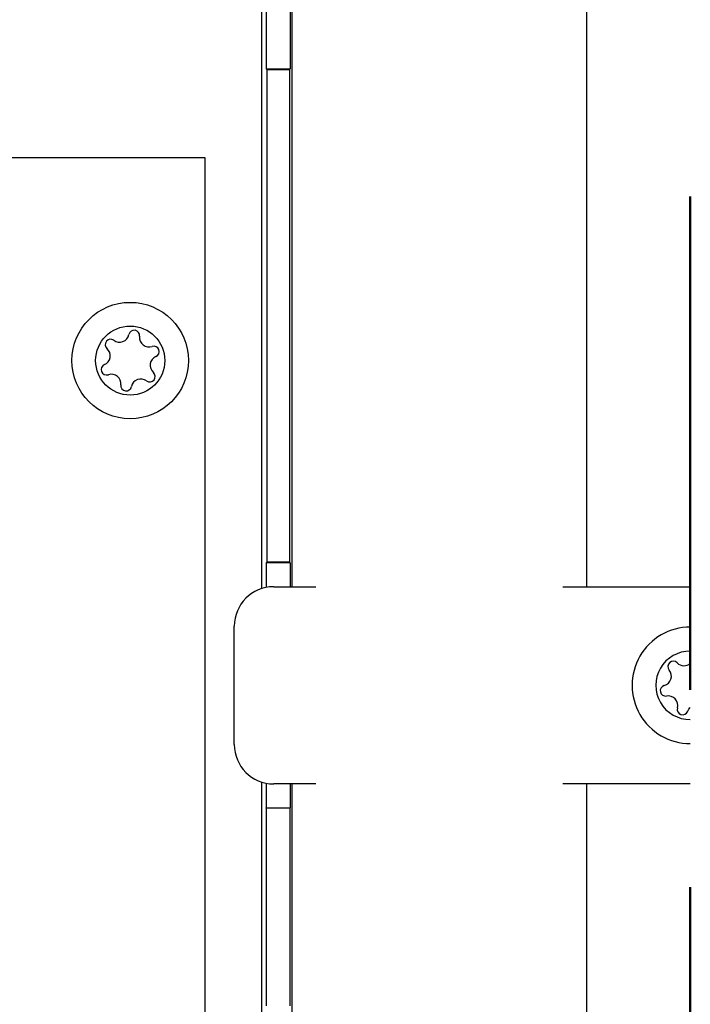
# Model space of a CAD drawing. Units: inches. Extents: x 0.2 to 10.8, y 0.2 to 8.2.
# Drawn here: x 5.8 to 6.1, y 1.5 to 2 of the extents above; entities that cross this region are included whole.
import ezdxf

# ---------------------------------------------------------------- set-up
doc = ezdxf.new("R2010")
doc.units = ezdxf.units.IN
doc.header["$MEASUREMENT"] = 0
doc.linetypes.add('PHANTOM', pattern=[0.49999999999999994, 0.25, -0.05, 0.05, -0.05, 0.05, -0.05])

msp = doc.modelspace()

# ---------------------------------------------------------------- linework, layer by layer
at = {"color": 7, "linetype": 'Continuous', "lineweight": 25}
for p, q in [((5.940713539280172, 2.063828978769034), (5.940713539280172, 1.995621788037655)), ((5.9415327511499, 2.064439926377982), (5.9415327511499, 1.733085386213905)), ((6.091139060218384, 1.733085386213905), (6.091139060218384, 2.064439926377982)), ((5.928426417222054, 2.051541856710916), (5.928426417222054, 1.995621788037655)), ((5.926069980443813, 2.049185361266686), (5.926069980443813, 1.732083723118536)), ((5.928862774847881, 1.995185430411829), (5.928426417222054, 1.995621788037655)), ((5.928426417222054, 1.995621788037655), (5.940713539280172, 1.995621788037655)), ((5.928862774847881, 1.995185430411829), (5.928862774847881, 1.745585348479941)), ((5.928862774847881, 1.995185430411829), (5.940277152321352, 1.995185430411829)), ((5.940277152321352, 1.995185430411829), (5.940713539280172, 1.995621788037655)), ((5.940277152321352, 1.995185430411829), (5.940277152321352, 1.745585348479941)), ((5.897569984344867, 1.950399697113775), (5.707924504478966, 1.950399697113775)), ((5.897569984344867, 1.08168534857606), (5.897569984344867, 1.950399697113775)), ((5.928426417222054, 1.745148990854115), (5.928862774847881, 1.745585348479941)), ((5.928426417222054, 1.745148990854115), (5.928426417222054, 1.732702766633959)), ((5.940713539280172, 1.745148990854115), (5.928426417222054, 1.745148990854115)), ((5.940277152321352, 1.745585348479941), (5.928862774847881, 1.745585348479941)), ((5.940713539280172, 1.745148990854115), (5.940277152321352, 1.745585348479941)), ((5.940713539280172, 1.745148990854115), (5.940713539280172, 1.733085386213905)), ((5.932319961576831, 1.733085386213905), (5.95375671927091, 1.733085386213905)), ((6.07891506276438, 1.733085386213905), (6.143569969198716, 1.733085386213905)), ((5.912319963285184, 1.653085393047319), (5.912319963285184, 1.71308532925627)), ((5.926069980443813, 1.634086999185053), (5.926069980443813, 1.08168534857606)), ((5.928426417222054, 1.633468073001608), (5.928426417222054, 1.621021731449475)), ((5.95375671927091, 1.633085336089684), (5.932319961576831, 1.633085336089684)), ((5.940713539280172, 1.633085336089684), (5.940713539280172, 1.621021731449475)), ((5.9415327511499, 1.633085336089684), (5.9415327511499, 1.08168534857606)), ((6.143569969198716, 1.633085336089684), (6.07891506276438, 1.633085336089684)), ((6.091139060218384, 1.08168534857606), (6.091139060218384, 1.633085336089684)), ((5.928583495407473, 1.620864623931061), (5.928426417222054, 1.621021731449475)), ((5.928426417222054, 1.621021731449475), (5.940713539280172, 1.621021731449475)), ((5.928583495407473, 1.620864623931061), (5.928583495407473, 1.520585323699427)), ((5.940556431761758, 1.620864623931061), (5.928583495407473, 1.620864623931061)), ((5.940556431761758, 1.620864623931061), (5.940713539280172, 1.621021731449475)), ((5.940556431761758, 1.620864623931061), (5.940556431761758, 1.520585323699427))]:
    msp.add_line(p, q, dxfattribs=at)
at = {"color": 7, "linetype": 'PHANTOM', "lineweight": 50, "flags": 128}
msp.add_lwpolyline([(6.143569969198716, 2.514856621792547), (4.90973088394645, 2.514856621792547), (4.90973088394645, 2.409706988490084), (4.90973088394645, 2.406887970388955), (4.90973088394645, 2.400957073569848), (4.90973088394645, 2.384273639631634), (4.90973088394645, 2.252779339998337), (4.90973088394645, 2.066185356881287), (4.90973088394645, 2.063392621143208), (4.90973088394645, 2.051978214336743), (4.90973088394645, 2.049185361266686), (4.90973088394645, 1.691585417625084), (4.90973088394645, 1.68900294079141), (4.90973088394645, 1.677167898844158), (4.90973088394645, 1.674585422010484), (4.90973088394645, 1.499385429935743), (4.90973088394645, 1.399385379811522), (4.90973088394645, 1.10618538021627), (4.90973088394645, 1.103545293381445), (4.90973088394645, 1.091827348748141), (4.90973088394645, 1.08918538460167), (4.90973088394645, 1.08168534857606), (5.076069965049857, 1.08168534857606), (5.078862788786918, 1.08168534857606), (5.09027716626039, 1.08168534857606), (5.093069960664457, 1.08168534857606), (5.121569956763404, 1.08168534857606), (5.229855668504288, 1.08168534857606), (5.233696941462908, 1.08168534857606), (5.294544571879222, 1.08168534857606), (5.294590126019644, 1.08168534857606), (5.301055015336692, 1.08168534857606), (5.301100598810107, 1.08168534857606), (5.30705886331306, 1.08168534857606), (5.307093784242984, 1.08168534857606), (5.312046161699364, 1.08168534857606), (5.312081082629287, 1.08168534857606), (5.318039332465744, 1.08168534857606), (5.318084930605657, 1.08168534857606), (5.324549805256206, 1.08168534857606), (5.324595359396628, 1.08168534857606), (5.785442999645363, 1.08168534857606), (5.789284272603982, 1.08168534857606), (5.897569984344867, 1.08168534857606), (5.926069980443813, 1.08168534857606), (5.928426417222054, 1.08168534857606), (5.940713539280172, 1.08168534857606), (5.9415327511499, 1.08168534857606), (6.091139060218384, 1.08168534857606), (6.115447430072687, 1.08168534857606), (6.118073026408242, 1.08168534857606), (6.143569969198716, 1.08168534857606), (6.143569969198716, 1.081905287368641), (6.143569969198716, 1.084446287348126), (6.143569969198716, 1.085514419008978), (6.143569969198716, 1.085672465183215), (6.143569969198716, 1.08867199853235), (6.143569969198716, 1.10669876628559), (6.143569969198716, 1.109698299634725), (6.143569969198716, 1.109856345808962), (6.143569969198716, 1.110924477469814), (6.143569969198716, 1.11346541878331), (6.143569969198716, 1.113685357575892), (6.143569969198716, 1.127638476388272), (6.143569969198716, 1.130343623804845), (6.143569969198716, 1.633085336089684), (6.143569969198716, 1.653576896702761), (6.143569969198716, 1.665782825032169), (6.143569969198716, 1.671901922343834), (6.143569969198716, 1.694268917291733), (6.143569969198716, 1.700387897271421), (6.143569969198716, 1.712593942932807), (6.143569969198716, 1.733085386213905), (6.143569969198716, 2.0250271763441), (6.143569969198716, 2.027732265094684), (6.143569969198716, 2.041685383907065), (6.143569969198716, 2.041905264033657), (6.143569969198716, 2.044446205347153), (6.143569969198716, 2.045514395673994), (6.143569969198716, 2.045672441848231), (6.143569969198716, 2.048672033863355), (6.143569969198716, 2.066698801616595), (6.143569969198716, 2.069698276299742), (6.143569969198716, 2.069856322473978), (6.143569969198716, 2.070924512800819), (6.143569969198716, 2.073465454114315), (6.143569969198716, 2.073685334240908), (6.143569969198716, 2.087638453053288), (6.143569969198716, 2.09034365913585), (6.143569969198716, 2.252779339998337), (6.143569969198716, 2.384273639631634), (6.143569969198716, 2.400957073569848), (6.143569969198716, 2.406887970388955), (6.143569969198716, 2.409706988490084), (6.143569969198716, 2.514856621792547)], dxfattribs=at)
at = {"color": 7, "linetype": 'Continuous', "lineweight": 25, "flags": 128}
msp.add_lwpolyline([(6.142242123204773, 1.669952334198976), (6.142796340802404, 1.67103155373174), (6.143569969198716, 1.671901922343834)], dxfattribs=at)
at = {"color": 7, "linetype": 'Continuous', "lineweight": 25}
for centre, radius in [((5.859569927939615, 1.847685399776859), 0.02952758394830058), ((5.859569942228037, 1.847685341076367), 0.01752758408986989)]:
    msp.add_circle(centre, radius, dxfattribs=at)
for centre, radius, start, end in [((5.861600553281436, 1.860330340758518), 0.00274419130829251, 353.0709297970667, 168.6835428161059), ((5.849634367409218, 1.855766441251042), 0.002744184567860372, 53.06964497622258, 228.6834158293524), ((5.854180825993588, 1.861815122207295), 0.004822639532798751, 233.0699546855988, 348.6840410431839), ((5.869112238033861, 1.859417519339246), 0.004822753303986317, 173.0716324086656, 288.682121963061), ((5.844638571436115, 1.850083159233616), 0.004822695363425246, 293.0707976730081, 48.68345740164473), ((5.87153614289906, 1.852249325502829), 0.002744169299495166, 293.071060988343, 108.6840563913108), ((5.874501407860515, 1.845287647142472), 0.004822716578115361, 113.0711979998531, 228.6830570748177), ((5.847603830271777, 1.843121440321977), 0.002744225421691265, 113.0713150723075, 288.682928649384), ((5.869505517802411, 1.839604366858342), 0.002744224168409003, 233.0724630895118, 48.68262008734037), ((5.850027824881099, 1.835953327162613), 0.004822649503722429, 353.0696736610425, 108.6840807106795), ((5.864959130439046, 1.833555559238498), 0.004822658393484523, 53.06993164891687, 168.6839173285103), ((5.857539386700448, 1.835040354598892), 0.002744191308292544, 173.0709297970775, 348.6835428160931), ((5.932320040513456, 1.71308530898578), 0.02000007722828162, 90.000226135898, 179.9999419295481), ((6.143550950392431, 1.683085419817784), 0.02950852924401433, 89.96307178179013, 270.0369282182107), ((6.143345642421555, 1.683085361151795), 0.01730399025294224, 89.2572038345615, 270.7427961654393), ((6.134961214633792, 1.692567350652541), 0.002744207833906242, 44.43136871871273, 220.0418001969614), ((6.140359950860823, 1.697848330497224), 0.00480795347577893, 224.3322594433535, 311.8857598635746), ((6.129168272374923, 1.687699143898532), 0.004822668471503038, 284.4306720743223, 40.04311658267432), ((6.131053952877036, 1.680370972469515), 0.002744225703410293, 104.4295337793966, 280.0421552270132), ((6.132373500877432, 1.672920023288427), 0.004822666038191144, 344.430745329756, 100.0432248641865), ((6.139662723292414, 1.670889034816903), 0.002744214269240342, 164.4304086049859, 340.041675444339), ((5.932320040513456, 1.653085413317809), 0.02000007722828162, 180.0000580704521, 269.9997738641028)]:
    msp.add_arc(centre, radius, start, end, dxfattribs=at)

doc.saveas('drawing.dxf')
